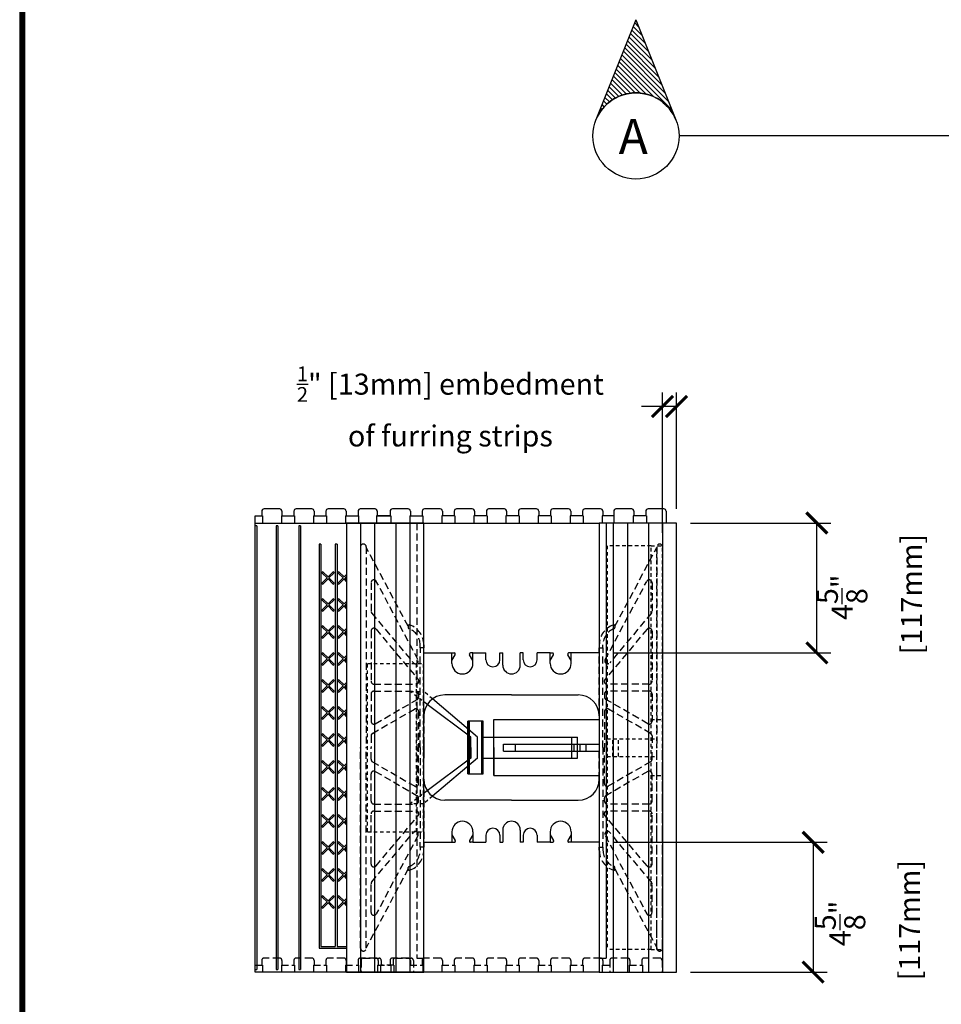
# Model space of a CAD drawing. Units: inches. Extents: x 27 to 222, y -1 to 111.
# Drawn here: x 136 to 168, y 46 to 81 of the extents above; entities that cross this region are included whole.
import ezdxf

# ---------------------------------------------------------------- set-up
doc = ezdxf.new("R2010")
doc.units = ezdxf.units.IN
doc.header["$MEASUREMENT"] = 0
doc.linetypes.add('HIDDEN', pattern=[0.375, 0.25, -0.125])
doc.linetypes.add('HIDDEN2', pattern=[0.1875, 0.125, -0.0625])
for name, color, linetype in [('Block', 1, 'Continuous'), ('Dim', 7, 'Continuous'), ('DIMENSION', 7, 'Continuous'), ('Knobs', 1, 'Continuous'), ('Markers', 1, 'Continuous'), ('Web', 6, 'Continuous'), ('Webs', 6, 'Continuous')]:
    doc.layers.add(name, color=color, linetype=linetype)
doc.styles.add('Logix', font='romans.shx')
doc.styles.get("Standard").update_dxf_attribs({"font": 'sanss___.ttf'})
doc.dimstyles.new('FBR', dxfattribs={"dimtxt": 0.75, "dimasz": 0.75, "dimexe": 0.5, "dimexo": 0.5, "dimgap": 0.09, "dimtad": 0, "dimtoh": 1, "dimdec": 4, "dimzin": 0, "dimdsep": 46, "dimlunit": 5, "dimtxsty": 'Logix', "dimblk": 'ARCHTICK', "dimcen": 0.5, "dimadec": 0, "dimazin": 0, "dimtfac": 1, "dimtdec": 4, "dimtofl": 0, "dimtmove": 0, "dimatfit": 3, "dimfxl": 0.18, "dimtolj": 1, "dimtzin": 0, "dimarcsym": 0})

# ---------------------------------------------------------------- blocks, each defined once
blk = doc.blocks.new('_ArchTick')
at = {"color": 0, "linetype": 'ByBlock', "const_width": 0.15}
blk.add_lwpolyline([(-0.5, -0.5), (0.5, 0.5)], dxfattribs=at)
blk = doc.blocks.new('*D67')
at = {"layer": 'DEFPOINTS', "color": 0, "transparency": 16777216}
for p in [(158.905, 63.428), (163.905, 63.428), (156.155, 58.803)]:
    blk.add_point(p, dxfattribs=at)
at = {"layer": 'Dim', "color": 0, "lineweight": -2, "transparency": 16777216}
for p, q in [((159.405, 63.428), (164.405, 63.428)), ((163.905, 58.803), (163.905, 63.428)), ((156.655, 58.803), (164.405, 58.803))]:
    blk.add_line(p, q, dxfattribs=at)
at = {"layer": 'Dim', "color": 0, "lineweight": -2, "transparency": 16777216, "xscale": 0.75, "yscale": 0.75, "zscale": 0.75}
for p, rotation in [((163.905, 63.428), 90), ((163.905, 58.803), 270)]:
    blk.add_blockref('_ArchTick', p, dxfattribs=dict(at, rotation=rotation))
at = {"layer": 'Dim', "color": 0, "transparency": 16777216, "insert": (165.778, 60.782), "char_height": 0.75, "attachment_point": 5, "rotation": 90, "style": 'Logix'}
blk.add_mtext('\\A1;4{\\H1.000000x;\\S5/8;}"\\P [117mm]', dxfattribs=at)
blk = doc.blocks.new('*D68')
at = {"layer": 'DEFPOINTS', "color": 0, "transparency": 16777216}
for p in [(156.155, 52.053), (158.905, 47.428), (163.77, 47.428)]:
    blk.add_point(p, dxfattribs=at)
at = {"layer": 'Dim', "color": 0, "lineweight": -2, "transparency": 16777216}
for p, q in [((156.655, 52.053), (164.27, 52.053)), ((163.77, 52.053), (163.77, 47.428)), ((159.405, 47.428), (164.27, 47.428))]:
    blk.add_line(p, q, dxfattribs=at)
at = {"layer": 'Dim', "color": 0, "lineweight": -2, "transparency": 16777216, "xscale": 0.75, "yscale": 0.75, "zscale": 0.75}
for p, rotation in [((163.77, 52.053), 90), ((163.77, 47.428), 270)]:
    blk.add_blockref('_ArchTick', p, dxfattribs=dict(at, rotation=rotation))
at = {"layer": 'Dim', "color": 0, "transparency": 16777216, "insert": (165.704, 49.164), "char_height": 0.75, "attachment_point": 5, "rotation": 90, "style": 'Logix'}
blk.add_mtext('\\A1;4{\\H1.000000x;\\S5/8;}"\\P [117mm]', dxfattribs=at)
blk = doc.blocks.new('*D69')
at = {"layer": 'DEFPOINTS', "color": 0, "transparency": 16777216}
for p in [(158.405, 67.58), (158.905, 63.428), (158.405, 62.584)]:
    blk.add_point(p, dxfattribs=at)
at = {"layer": 'Dim', "color": 0, "lineweight": -2, "transparency": 16777216}
for p, q in [((158.405, 63.084), (158.405, 68.08)), ((158.905, 63.928), (158.905, 68.08)), ((158.405, 67.58), (157.655, 67.58)), ((158.905, 67.58), (158.405, 67.58))]:
    blk.add_line(p, q, dxfattribs=at)
at = {"layer": 'Dim', "color": 0, "lineweight": -2, "transparency": 16777216, "xscale": 0.75, "yscale": 0.75, "zscale": 0.75, "rotation": 180}
blk.add_blockref('_ArchTick', (158.405, 67.58), dxfattribs=at)
at = {"layer": 'Dim', "color": 0, "lineweight": -2, "transparency": 16777216, "xscale": 0.75, "yscale": 0.75, "zscale": 0.75}
blk.add_blockref('_ArchTick', (158.905, 67.58), dxfattribs=at)
at = {"layer": 'Dim', "color": 0, "transparency": 16777216, "insert": (150.852, 67.58), "char_height": 0.75, "attachment_point": 5, "style": 'Logix'}
blk.add_mtext('\\A1;{\\H0.7x;\\S1/2;}" [13mm] embedment\\Pof furring strips', dxfattribs=at)

msp = doc.modelspace()

# ---------------------------------------------------------------- hatches: boundary and pattern name
at = {"layer": 'DIMENSION'}
h = msp.add_hatch(dxfattribs=at)
h.set_pattern_fill('ANSI31', color=256, style=0)
h.set_pattern_definition([(135, (264.58932, -12.67468), (0.08838835, 0.08838835), [])])
edge = h.paths.add_edge_path()
edge.add_line((157.45965, 81.35292), (158.88442, 77.78613))
edge.add_arc((157.45965, 77.217), 1.53423, 21.774379, 158.225621)
edge.add_line((156.03489, 77.78613), (157.45965, 81.35292))

# ---------------------------------------------------------------- linework, layer by layer
at = {"layer": 'Block'}
for p, q in [((144.13408, 63.84811), (144.13408, 63.67811)), ((144.77408, 63.92811), (144.21408, 63.92811)), ((144.85408, 63.84811), (144.85408, 63.67811)), ((145.27693, 63.84811), (145.27693, 63.67811)), ((145.91693, 63.92811), (145.35693, 63.92811)), ((145.99693, 63.84811), (145.99693, 63.67811)), ((146.41979, 63.84811), (146.41979, 63.67811)), ((147.05979, 63.92811), (146.49979, 63.92811)), ((147.13979, 63.84811), (147.13979, 63.67811)), ((147.56265, 63.84811), (147.56265, 63.67811)), ((148.16748, 63.92811), (147.64265, 63.92811)), ((148.70551, 63.84811), (148.70551, 63.67811)), ((149.34551, 63.92811), (148.78551, 63.92811)), ((149.42551, 63.84811), (149.42551, 63.67811)), ((149.84836, 63.84811), (149.84836, 63.67811)), ((150.48836, 63.92811), (149.92836, 63.92811)), ((150.56836, 63.84811), (150.56836, 63.67811)), ((151.63127, 63.92811), (151.07127, 63.92811)), ((152.77412, 63.92811), (152.21412, 63.92811)), ((153.91698, 63.92811), (153.35698, 63.92811)), ((155.05984, 63.92811), (154.49984, 63.92811)), ((156.2027, 63.92811), (155.6427, 63.92811)), ((157.30984, 63.92811), (156.74984, 63.92811)), ((158.45269, 63.92811), (157.89169, 63.92811)), ((143.90484, 63.67811), (144.15648, 63.67811)), ((143.90484, 47.42811), (143.90484, 63.67811)), ((144.15648, 63.67811), (144.15648, 63.42811)), ((144.83168, 63.67811), (145.29933, 63.67811)), ((144.83168, 63.67811), (144.83168, 63.42811)), ((145.29933, 63.67811), (145.29933, 63.42811)), ((145.97454, 63.67811), (146.44219, 63.67811)), ((145.97454, 63.67811), (145.97454, 63.42811)), ((146.44219, 63.67811), (146.44219, 63.42811)), ((147.11739, 63.67811), (147.58505, 63.67811)), ((147.11739, 63.67811), (147.11739, 63.42811)), ((147.58505, 63.67811), (147.58505, 63.42811)), ((148.69274, 63.67811), (148.22508, 63.67811)), ((148.26025, 63.67811), (148.7279, 63.67811)), ((148.7279, 63.67811), (148.7279, 63.42811)), ((149.40311, 63.67811), (149.87076, 63.67811)), ((149.40311, 63.67811), (149.40311, 63.42811)), ((149.87076, 63.67811), (149.87076, 63.42811)), ((150.54596, 63.67811), (150.54596, 63.42811)), ((151.01459, 63.67811), (150.54601, 63.67811)), ((152.15744, 63.67811), (151.68887, 63.67811)), ((153.3003, 63.67811), (152.83173, 63.67811)), ((154.44316, 63.67811), (153.97458, 63.67811)), ((153.97458, 63.67811), (153.97458, 63.42811)), ((155.58602, 63.67811), (155.11744, 63.67811)), ((156.66984, 63.67811), (156.2603, 63.67811)), ((157.83509, 63.67811), (157.36744, 63.67811)), ((143.95729, 63.32811), (143.90484, 63.32811)), ((144.64129, 63.32811), (144.64129, 47.52811)), ((144.71057, 63.32811), (144.64129, 63.32811)), ((144.71057, 63.32811), (144.71057, 47.52811)), ((145.44941, 63.32811), (145.44941, 47.52811)), ((145.51869, 63.32811), (145.44941, 63.32811)), ((145.51869, 63.32811), (145.51869, 47.52811)), ((156.40484, 63.42811), (156.40484, 47.92811)), ((156.65484, 63.42811), (156.65484, 47.42811)), ((157.15484, 63.42811), (157.15484, 47.42811)), ((157.90484, 63.42811), (157.90484, 47.42811)), ((158.40484, 63.42811), (158.40484, 47.42811)), ((146.17372, 62.67811), (146.17372, 48.27811)), ((146.243, 62.67811), (146.17372, 62.67811)), ((146.243, 62.67811), (146.243, 48.34741)), ((146.74515, 62.67811), (146.74515, 48.34741)), ((146.81443, 62.67811), (146.74515, 62.67811)), ((146.81443, 62.67811), (146.81443, 48.34741)), ((146.17372, 48.27811), (146.243, 48.27811)), ((146.243, 48.34741), (146.74515, 48.34741)), ((146.243, 48.27811), (147.15484, 48.27811)), ((146.81443, 48.34741), (147.15484, 48.34741)), ((156.15484, 47.92811), (156.40484, 47.92811)), ((143.90484, 47.52811), (143.95729, 47.52811)), ((143.90484, 47.52811), (143.95729, 47.52811)), ((150.77979, 47.42811), (143.90484, 47.42811)), ((144.64129, 47.52811), (144.71057, 47.52811)), ((145.44941, 47.52811), (145.51869, 47.52811)), ((145.44941, 47.52811), (145.51869, 47.52811)), ((148.83509, 47.42811), (148.36744, 47.42811)), ((156.15484, 47.42811), (158.90484, 47.42811))]:
    msp.add_line(p, q, dxfattribs=at)
at = {"layer": 'Block', "lineweight": 30}
for p, q in [((143.90484, 63.42811), (156.15484, 63.42811)), ((143.95729, 63.32811), (143.95729, 47.52811)), ((156.15484, 63.42811), (156.15484, 47.42811)), ((158.90484, 63.42811), (156.15484, 63.42811)), ((158.90484, 47.42811), (158.90484, 63.42811)), ((156.15484, 47.42811), (143.90484, 47.42811)), ((156.15484, 47.42811), (158.90484, 47.42811))]:
    msp.add_line(p, q, dxfattribs=at)
at = {"layer": 'Block', "linetype": 'HIDDEN'}
for p, q in [((144.13408, 47.84811), (144.13408, 47.67811)), ((144.77408, 47.92811), (144.21408, 47.92811)), ((144.85408, 47.84811), (144.85408, 47.67811)), ((145.27693, 47.84811), (145.27693, 47.67811)), ((145.91693, 47.92811), (145.35693, 47.92811)), ((145.99693, 47.84811), (145.99693, 47.67811)), ((146.41979, 47.84811), (146.41979, 47.67811)), ((147.05979, 47.92811), (146.49979, 47.92811)), ((147.13979, 47.84811), (147.13979, 47.67811)), ((147.56265, 47.84811), (147.56265, 47.67811)), ((148.20265, 47.92811), (147.64265, 47.92811)), ((147.66984, 47.84811), (147.66984, 47.42811)), ((147.74984, 47.92811), (148.30984, 47.92811)), ((148.28265, 47.84811), (148.28265, 47.67811)), ((148.38984, 47.84811), (148.38984, 47.67811)), ((148.70551, 47.84811), (148.70551, 47.67811)), ((149.34551, 47.92811), (148.78551, 47.92811)), ((148.81269, 47.84811), (148.81269, 47.67811)), ((148.89269, 47.92811), (149.45269, 47.92811)), ((149.42551, 47.84811), (149.42551, 47.67811)), ((149.53269, 47.84811), (149.53269, 47.42811)), ((149.84836, 47.84811), (149.84836, 47.67811)), ((150.48836, 47.92811), (149.92836, 47.92811)), ((150.56836, 47.84811), (150.56836, 47.67811)), ((150.99127, 47.84811), (150.99127, 47.67811)), ((151.63127, 47.92811), (151.07127, 47.92811)), ((151.71127, 47.84811), (151.71127, 47.67811)), ((152.13412, 47.84811), (152.13412, 47.67811)), ((152.77412, 47.92811), (152.21412, 47.92811)), ((152.85412, 47.84811), (152.85412, 47.67811)), ((153.27698, 47.84811), (153.27698, 47.67811)), ((153.91698, 47.92811), (153.35698, 47.92811)), ((153.99698, 47.84811), (153.99698, 47.67811)), ((154.41984, 47.84811), (154.41984, 47.67811)), ((155.05984, 47.92811), (154.49984, 47.92811)), ((155.13984, 47.84811), (155.13984, 47.67811)), ((155.5627, 47.84811), (155.5627, 47.67811)), ((156.2027, 47.92811), (155.6427, 47.92811)), ((156.2827, 47.84811), (156.2827, 47.67811)), ((156.52698, 47.84811), (156.52698, 47.42811)), ((157.16698, 47.92811), (156.60698, 47.92811)), ((157.24698, 47.84811), (157.24698, 47.67811)), ((157.66984, 47.84811), (157.66984, 47.67811)), ((158.30984, 47.92811), (157.74984, 47.92811)), ((158.38984, 47.84811), (158.38984, 47.42811)), ((143.90484, 47.67811), (144.15648, 47.67811)), ((144.15648, 47.67811), (144.15648, 47.42811)), ((144.83168, 47.67811), (145.29933, 47.67811)), ((144.83168, 47.67811), (144.83168, 47.42811)), ((145.29933, 47.67811), (145.29933, 47.42811)), ((145.97454, 47.67811), (146.44219, 47.67811)), ((145.97454, 47.67811), (145.97454, 47.42811)), ((146.44219, 47.67811), (146.44219, 47.42811)), ((147.11739, 47.67811), (147.58505, 47.67811)), ((147.11739, 47.67811), (147.11739, 47.42811)), ((147.58505, 47.67811), (147.58505, 47.42811)), ((148.26025, 47.67811), (148.7279, 47.67811)), ((148.26025, 47.67811), (148.26025, 47.42811)), ((148.83509, 47.67811), (148.36744, 47.67811)), ((148.36744, 47.67811), (148.36744, 47.42811)), ((148.7279, 47.67811), (148.7279, 47.42811)), ((148.83509, 47.67811), (148.83509, 47.42811)), ((149.40311, 47.67811), (149.87076, 47.67811)), ((149.40311, 47.67811), (149.40311, 47.42811)), ((149.87076, 47.67811), (149.87076, 47.42811)), ((150.54596, 47.67811), (151.01367, 47.67811)), ((150.54596, 47.67811), (150.54596, 47.42811)), ((151.01367, 47.67811), (151.01367, 47.42811)), ((151.68887, 47.67811), (151.68887, 47.42811)), ((151.68887, 47.67811), (152.15657, 47.67811)), ((152.15652, 47.67811), (152.15652, 47.42811)), ((152.83173, 47.67811), (152.83173, 47.42811)), ((152.83173, 47.67811), (153.29943, 47.67811)), ((153.29938, 47.67811), (153.29938, 47.42811)), ((153.97458, 47.67811), (153.97458, 47.42811)), ((153.97458, 47.67811), (154.44228, 47.67811)), ((154.44224, 47.67811), (154.44224, 47.42811)), ((155.11744, 47.67811), (155.11744, 47.42811)), ((155.11744, 47.67811), (155.58514, 47.67811)), ((155.58509, 47.67811), (155.58509, 47.42811)), ((156.2603, 47.67811), (156.52698, 47.67811)), ((156.2603, 47.67811), (156.2603, 47.42811)), ((157.22458, 47.67811), (157.69223, 47.67811)), ((157.22458, 47.67811), (157.22458, 47.42811)), ((157.69223, 47.67811), (157.69223, 47.42811))]:
    msp.add_line(p, q, dxfattribs=at)
at = {"layer": 'Block'}
for centre, start, end in [((144.21408, 63.84811), 90, 180), ((144.77408, 63.84811), 360, 90), ((145.35693, 63.84811), 90, 180), ((145.91693, 63.84811), 360, 90), ((146.49979, 63.84811), 90, 180), ((147.05979, 63.84811), 360, 90), ((147.64265, 63.84811), 90, 180), ((148.78551, 63.84811), 90, 180), ((149.34551, 63.84811), 360, 90), ((149.92836, 63.84811), 90, 180), ((150.48836, 63.84811), 360, 90)]:
    msp.add_arc(centre, 0.08, start, end, dxfattribs=at)
at = {"layer": 'Block', "linetype": 'HIDDEN'}
for centre, start, end in [((144.21408, 47.84811), 90, 180), ((144.77408, 47.84811), 360, 90), ((145.35693, 47.84811), 90, 180), ((145.91693, 47.84811), 360, 90), ((146.49979, 47.84811), 90, 180), ((147.05979, 47.84811), 360, 90), ((147.64265, 47.84811), 90, 180), ((147.74984, 47.84811), 90, 180), ((148.20265, 47.84811), 360, 90), ((148.30984, 47.84811), 360, 90), ((148.78551, 47.84811), 90, 180), ((148.89269, 47.84811), 90, 180), ((149.34551, 47.84811), 360, 90), ((149.45269, 47.84811), 360, 90), ((149.92836, 47.84811), 90, 180), ((150.48836, 47.84811), 360, 90), ((151.07127, 47.84811), 90, 180), ((151.63127, 47.84811), 360, 90), ((152.21412, 47.84811), 90, 180), ((152.77412, 47.84811), 360, 90), ((153.35698, 47.84811), 90, 180), ((153.91698, 47.84811), 360, 90), ((154.49984, 47.84811), 90, 180), ((155.05984, 47.84811), 360, 90), ((155.6427, 47.84811), 90, 180), ((156.2027, 47.84811), 360, 90), ((156.60698, 47.84811), 90, 180), ((157.16698, 47.84811), 360, 90), ((157.74984, 47.84811), 90, 180), ((158.30984, 47.84811), 360, 90)]:
    msp.add_arc(centre, 0.08, start, end, dxfattribs=at)
at = {"layer": 'Dim'}
msp.add_line((135.51282, 110.89624), (135.51282, -0.67027), dxfattribs=at)
at = {"layer": 'Dim', "color": 6, "linetype": 'HIDDEN2'}
for p, q in [((156.43583, 62.61561), (156.43583, 48.24061)), ((157.99958, 62.61561), (156.43583, 62.61561)), ((157.99958, 48.24061), (156.43583, 48.24061))]:
    msp.add_line(p, q, dxfattribs=at)
at = {"layer": 'Dim', "const_width": 0.2}
msp.add_lwpolyline([(221.66876, 110.79624), (135.61282, 110.79624), (135.61282, -0.57027), (221.66876, -0.57027)], close=True, dxfattribs=at)
at = {"layer": 'DIMENSION'}
for p, q in [((157.45965, 81.35292), (156.03489, 77.78613)), ((157.45965, 81.35292), (158.88442, 77.78613)), ((194.0912, 77.217), (158.99388, 77.217))]:
    msp.add_line(p, q, dxfattribs=at)
msp.add_circle((157.45965, 77.217), 1.53423, dxfattribs=at)
msp.add_arc((157.45965, 77.217), 1.53423, 21.774379, 158.225621, dxfattribs=at)
at = {"layer": 'Knobs'}
for p, q in [((148.24748, 63.84811), (148.24748, 63.67811)), ((150.99127, 63.84811), (150.99127, 63.67811)), ((151.71127, 63.84811), (151.71127, 63.67811)), ((152.13412, 63.84811), (152.13412, 63.67811)), ((152.85412, 63.84811), (152.85412, 63.67811)), ((153.27698, 63.84811), (153.27698, 63.67811)), ((153.99698, 63.84811), (153.99698, 63.67811)), ((154.41984, 63.84811), (154.41984, 63.67811)), ((155.13984, 63.84811), (155.13984, 63.67811)), ((155.5627, 63.84811), (155.5627, 63.67811)), ((156.2827, 63.84811), (156.2827, 63.67811)), ((156.66984, 63.84811), (156.66984, 63.42811)), ((157.38984, 63.84811), (157.38984, 63.67811)), ((157.81169, 63.84811), (157.81169, 63.67811)), ((158.53269, 63.84811), (158.53269, 63.42811)), ((148.22508, 63.67811), (148.22508, 63.42811)), ((151.01459, 63.67811), (151.01459, 63.42811)), ((151.68887, 63.67811), (151.68887, 63.42811)), ((152.15744, 63.67811), (152.15744, 63.42811)), ((152.83173, 63.67811), (152.83173, 63.42811)), ((153.3003, 63.67811), (153.3003, 63.42811)), ((154.44316, 63.67811), (154.44316, 63.42811)), ((155.11744, 63.67811), (155.11744, 63.42811)), ((155.58602, 63.67811), (155.58602, 63.42811)), ((156.2603, 63.67811), (156.2603, 63.42811)), ((157.36744, 63.67811), (157.36744, 63.42811)), ((157.83509, 63.67811), (157.83509, 63.42811)), ((147.15484, 63.42811), (147.15484, 47.42811)), ((149.90484, 63.42811), (147.15484, 63.42811)), ((148.15484, 63.42811), (148.15484, 47.42811)), ((148.90484, 63.42811), (148.90484, 47.42811)), ((149.40484, 63.42811), (149.40484, 47.42811)), ((147.15484, 47.42811), (149.90484, 47.42811))]:
    msp.add_line(p, q, dxfattribs=at)
at = {"layer": 'Knobs', "lineweight": 30}
for p, q in [((147.65484, 63.42811), (147.65484, 47.42811)), ((149.90484, 47.42811), (149.90484, 63.42811))]:
    msp.add_line(p, q, dxfattribs=at)
at = {"layer": 'Knobs', "linetype": 'HIDDEN'}
for p, q in [((149.65484, 63.42811), (149.65484, 47.92811)), ((149.65484, 47.92811), (149.90484, 47.92811))]:
    msp.add_line(p, q, dxfattribs=at)
at = {"layer": 'Knobs'}
for centre, start, end in [((148.16748, 63.84811), 360, 90), ((151.07127, 63.84811), 90, 180), ((151.63127, 63.84811), 360, 90), ((152.21412, 63.84811), 90, 180), ((152.77412, 63.84811), 360, 90), ((153.35698, 63.84811), 90, 180), ((153.91698, 63.84811), 360, 90), ((154.49984, 63.84811), 90, 180), ((155.05984, 63.84811), 360, 90), ((155.6427, 63.84811), 90, 180), ((156.2027, 63.84811), 360, 90), ((156.74984, 63.84811), 90, 180), ((157.30984, 63.84811), 360, 90), ((157.89169, 63.84811), 90, 180), ((158.45269, 63.84811), 360, 90)]:
    msp.add_arc(centre, 0.08, start, end, dxfattribs=at)
at = {"layer": 'Markers'}
for p, q in [((146.46007, 61.47166), (146.2847, 61.64702)), ((146.2847, 61.29629), (146.46007, 61.47166)), ((146.49408, 61.50566), (146.31871, 61.68103)), ((146.31871, 61.26228), (146.49408, 61.43765)), ((146.49408, 61.50566), (146.66945, 61.68103)), ((146.66945, 61.26228), (146.49408, 61.43765)), ((146.52808, 61.47166), (146.70345, 61.64702)), ((146.70345, 61.29629), (146.52808, 61.47166)), ((147.0315, 61.47166), (146.85613, 61.64702)), ((146.85613, 61.29629), (147.0315, 61.47166)), ((147.06551, 61.50566), (146.89014, 61.68103)), ((146.89014, 61.26228), (147.06551, 61.43765)), ((147.06551, 61.50566), (147.15484, 61.59499)), ((147.15484, 61.34832), (147.06551, 61.43765)), ((147.09951, 61.47166), (147.15484, 61.52698)), ((147.15484, 61.41633), (147.09951, 61.47166)), ((146.46007, 60.5098), (146.2847, 60.68517)), ((146.49408, 60.54381), (146.31871, 60.71917)), ((146.49408, 60.54381), (146.66945, 60.71917)), ((146.52808, 60.5098), (146.70345, 60.68517)), ((147.0315, 60.5098), (146.85613, 60.68517)), ((147.06551, 60.54381), (146.89014, 60.71917)), ((146.2847, 60.33443), (146.46007, 60.5098)), ((146.31871, 60.30042), (146.49408, 60.47579)), ((146.66945, 60.30042), (146.49408, 60.47579)), ((146.70345, 60.33443), (146.52808, 60.5098)), ((146.85613, 60.33443), (147.0315, 60.5098)), ((146.89014, 60.30042), (147.06551, 60.47579)), ((147.06551, 60.54381), (147.15484, 60.63314)), ((147.15484, 60.38646), (147.06551, 60.47579)), ((147.09951, 60.5098), (147.15484, 60.56512)), ((147.15484, 60.45448), (147.09951, 60.5098)), ((146.46007, 59.54794), (146.2847, 59.72331)), ((146.49408, 59.58195), (146.31871, 59.75732)), ((146.49408, 59.58195), (146.66945, 59.75732)), ((146.52808, 59.54794), (146.70345, 59.72331)), ((147.0315, 59.54794), (146.85613, 59.72331)), ((147.06551, 59.58195), (146.89014, 59.75732)), ((147.06551, 59.58195), (147.15484, 59.67128)), ((146.2847, 59.37257), (146.46007, 59.54794)), ((146.31871, 59.33857), (146.49408, 59.51394)), ((146.66945, 59.33857), (146.49408, 59.51394)), ((146.70345, 59.37257), (146.52808, 59.54794)), ((146.85613, 59.37257), (147.0315, 59.54794)), ((146.89014, 59.33857), (147.06551, 59.51394)), ((147.15484, 59.4246), (147.06551, 59.51394)), ((147.09951, 59.54794), (147.15484, 59.60327)), ((147.15484, 59.49262), (147.09951, 59.54794)), ((146.46007, 58.58609), (146.2847, 58.76145)), ((146.2847, 58.41072), (146.46007, 58.58609)), ((146.49408, 58.62009), (146.31871, 58.79546)), ((146.49408, 58.62009), (146.66945, 58.79546)), ((146.52808, 58.58609), (146.70345, 58.76145)), ((146.70345, 58.41072), (146.52808, 58.58609)), ((147.0315, 58.58609), (146.85613, 58.76145)), ((146.85613, 58.41072), (147.0315, 58.58609)), ((147.06551, 58.62009), (146.89014, 58.79546)), ((147.06551, 58.62009), (147.15484, 58.70942)), ((147.09951, 58.58609), (147.15484, 58.64141)), ((147.15484, 58.53076), (147.09951, 58.58609)), ((146.31871, 58.37671), (146.49408, 58.55208)), ((146.66945, 58.37671), (146.49408, 58.55208)), ((146.89014, 58.37671), (147.06551, 58.55208)), ((147.15484, 58.46275), (147.06551, 58.55208)), ((146.46007, 57.62423), (146.2847, 57.7996)), ((146.2847, 57.44886), (146.46007, 57.62423)), ((146.49408, 57.65824), (146.31871, 57.8336)), ((146.31871, 57.41485), (146.49408, 57.59022)), ((146.49408, 57.65824), (146.66945, 57.8336)), ((146.66945, 57.41485), (146.49408, 57.59022)), ((146.52808, 57.62423), (146.70345, 57.7996)), ((146.70345, 57.44886), (146.52808, 57.62423)), ((147.0315, 57.62423), (146.85613, 57.7996)), ((146.85613, 57.44886), (147.0315, 57.62423)), ((147.06551, 57.65824), (146.89014, 57.8336)), ((146.89014, 57.41485), (147.06551, 57.59022)), ((147.06551, 57.65824), (147.15484, 57.74757)), ((147.15484, 57.50089), (147.06551, 57.59022)), ((147.09951, 57.62423), (147.15484, 57.67955)), ((147.15484, 57.5689), (147.09951, 57.62423)), ((146.46007, 56.66237), (146.2847, 56.83774)), ((146.49408, 56.69638), (146.31871, 56.87175)), ((146.49408, 56.69638), (146.66945, 56.87175)), ((146.52808, 56.66237), (146.70345, 56.83774)), ((147.0315, 56.66237), (146.85613, 56.83774)), ((147.06551, 56.69638), (146.89014, 56.87175)), ((146.2847, 56.487), (146.46007, 56.66237)), ((146.31871, 56.453), (146.49408, 56.62836)), ((146.66945, 56.453), (146.49408, 56.62836)), ((146.70345, 56.487), (146.52808, 56.66237)), ((146.85613, 56.487), (147.0315, 56.66237)), ((146.89014, 56.453), (147.06551, 56.62836)), ((147.06551, 56.69638), (147.15484, 56.78571)), ((147.15484, 56.53903), (147.06551, 56.62836)), ((147.09951, 56.66237), (147.15484, 56.7177)), ((147.15484, 56.60705), (147.09951, 56.66237)), ((146.46007, 55.70051), (146.2847, 55.87588)), ((146.49408, 55.73452), (146.31871, 55.90989)), ((146.49408, 55.73452), (146.66945, 55.90989)), ((146.52808, 55.70051), (146.70345, 55.87588)), ((147.0315, 55.70051), (146.85613, 55.87588)), ((147.06551, 55.73452), (146.89014, 55.90989)), ((147.06551, 55.73452), (147.15484, 55.82385)), ((146.2847, 55.52515), (146.46007, 55.70051)), ((146.31871, 55.49114), (146.49408, 55.66651)), ((146.66945, 55.49114), (146.49408, 55.66651)), ((146.70345, 55.52515), (146.52808, 55.70051)), ((146.85613, 55.52515), (147.0315, 55.70051)), ((146.89014, 55.49114), (147.06551, 55.66651)), ((147.15484, 55.57718), (147.06551, 55.66651)), ((147.09951, 55.70051), (147.15484, 55.75584)), ((147.15484, 55.64519), (147.09951, 55.70051)), ((146.46007, 54.73866), (146.2847, 54.91403)), ((146.2847, 54.56329), (146.46007, 54.73866)), ((146.49408, 54.77266), (146.31871, 54.94803)), ((146.49408, 54.77266), (146.66945, 54.94803)), ((146.52808, 54.73866), (146.70345, 54.91403)), ((146.70345, 54.56329), (146.52808, 54.73866)), ((147.0315, 54.73866), (146.85613, 54.91403)), ((146.85613, 54.56329), (147.0315, 54.73866)), ((147.06551, 54.77266), (146.89014, 54.94803)), ((147.06551, 54.77266), (147.15484, 54.862)), ((147.09951, 54.73866), (147.15484, 54.79398)), ((147.15484, 54.68333), (147.09951, 54.73866)), ((146.31871, 54.52928), (146.49408, 54.70465)), ((146.66945, 54.52928), (146.49408, 54.70465)), ((146.89014, 54.52928), (147.06551, 54.70465)), ((147.15484, 54.61532), (147.06551, 54.70465)), ((146.46007, 53.7768), (146.2847, 53.95217)), ((146.2847, 53.60143), (146.46007, 53.7768)), ((146.49408, 53.81081), (146.31871, 53.98618)), ((146.31871, 53.56743), (146.49408, 53.74279)), ((146.49408, 53.81081), (146.66945, 53.98618)), ((146.66945, 53.56743), (146.49408, 53.74279)), ((146.52808, 53.7768), (146.70345, 53.95217)), ((146.70345, 53.60143), (146.52808, 53.7768)), ((147.0315, 53.7768), (146.85613, 53.95217)), ((146.85613, 53.60143), (147.0315, 53.7768)), ((147.06551, 53.81081), (146.89014, 53.98618)), ((146.89014, 53.56743), (147.06551, 53.74279)), ((147.06551, 53.81081), (147.15484, 53.90014)), ((147.15484, 53.65346), (147.06551, 53.74279)), ((147.09951, 53.7768), (147.15484, 53.83212)), ((147.15484, 53.72148), (147.09951, 53.7768)), ((146.46007, 52.81494), (146.2847, 52.99031)), ((146.49408, 52.84895), (146.31871, 53.02432)), ((146.49408, 52.84895), (146.66945, 53.02432)), ((146.52808, 52.81494), (146.70345, 52.99031)), ((147.0315, 52.81494), (146.85613, 52.99031)), ((147.06551, 52.84895), (146.89014, 53.02432)), ((146.2847, 52.63958), (146.46007, 52.81494)), ((146.31871, 52.60557), (146.49408, 52.78094)), ((146.66945, 52.60557), (146.49408, 52.78094)), ((146.70345, 52.63958), (146.52808, 52.81494)), ((146.85613, 52.63958), (147.0315, 52.81494)), ((146.89014, 52.60557), (147.06551, 52.78094)), ((147.06551, 52.84895), (147.15484, 52.93828)), ((147.15484, 52.69161), (147.06551, 52.78094)), ((147.09951, 52.81494), (147.15484, 52.87027)), ((147.15484, 52.75962), (147.09951, 52.81494)), ((146.46007, 51.85309), (146.2847, 52.02845)), ((146.49408, 51.88709), (146.31871, 52.06246)), ((146.49408, 51.88709), (146.66945, 52.06246)), ((146.52808, 51.85309), (146.70345, 52.02845)), ((147.0315, 51.85309), (146.85613, 52.02845)), ((147.06551, 51.88709), (146.89014, 52.06246)), ((147.06551, 51.88709), (147.15484, 51.97642)), ((146.2847, 51.67772), (146.46007, 51.85309)), ((146.31871, 51.64371), (146.49408, 51.81908)), ((146.66945, 51.64371), (146.49408, 51.81908)), ((146.70345, 51.67772), (146.52808, 51.85309)), ((146.85613, 51.67772), (147.0315, 51.85309)), ((146.89014, 51.64371), (147.06551, 51.81908)), ((147.15484, 51.72975), (147.06551, 51.81908)), ((147.09951, 51.85309), (147.15484, 51.90841)), ((147.15484, 51.79776), (147.09951, 51.85309)), ((146.46007, 50.89123), (146.2847, 51.0666)), ((146.2847, 50.71586), (146.46007, 50.89123)), ((146.49408, 50.92524), (146.31871, 51.1006)), ((146.49408, 50.92524), (146.66945, 51.1006)), ((146.52808, 50.89123), (146.70345, 51.0666)), ((146.70345, 50.71586), (146.52808, 50.89123)), ((147.0315, 50.89123), (146.85613, 51.0666)), ((146.85613, 50.71586), (147.0315, 50.89123)), ((147.06551, 50.92524), (146.89014, 51.1006)), ((147.06551, 50.92524), (147.15484, 51.01457)), ((147.09951, 50.89123), (147.15484, 50.94655)), ((147.15484, 50.83591), (147.09951, 50.89123)), ((146.31871, 50.68185), (146.49408, 50.85722)), ((146.66945, 50.68185), (146.49408, 50.85722)), ((146.89014, 50.68185), (147.06551, 50.85722)), ((147.15484, 50.76789), (147.06551, 50.85722)), ((146.46007, 49.92937), (146.2847, 50.10474)), ((146.2847, 49.754), (146.46007, 49.92937)), ((146.49408, 49.96338), (146.31871, 50.13875)), ((146.31871, 49.72), (146.49408, 49.89537)), ((146.49408, 49.96338), (146.66945, 50.13875)), ((146.66945, 49.72), (146.49408, 49.89537)), ((146.52808, 49.92937), (146.70345, 50.10474)), ((146.70345, 49.754), (146.52808, 49.92937)), ((147.0315, 49.92937), (146.85613, 50.10474)), ((146.85613, 49.754), (147.0315, 49.92937)), ((147.06551, 49.96338), (146.89014, 50.13875)), ((146.89014, 49.72), (147.06551, 49.89537)), ((147.06551, 49.96338), (147.15484, 50.05271)), ((147.15484, 49.80603), (147.06551, 49.89537)), ((147.09951, 49.92937), (147.15484, 49.9847)), ((147.15484, 49.87405), (147.09951, 49.92937))]:
    msp.add_line(p, q, dxfattribs=at)
for centre, start, end in [((146.30171, 61.66403), 45, 225), ((146.68645, 61.66403), 315, 135), ((146.87313, 61.66403), 45, 225), ((146.30171, 61.27928), 135, 315), ((146.68645, 61.27928), 225, 45), ((146.87313, 61.27928), 135, 315), ((146.30171, 60.70217), 45, 225), ((146.68645, 60.70217), 315, 135), ((146.87313, 60.70217), 45, 225), ((146.30171, 60.31743), 135, 315), ((146.68645, 60.31743), 225, 45), ((146.87313, 60.31743), 135, 315), ((146.30171, 59.74031), 45, 225), ((146.68645, 59.74031), 315, 135), ((146.87313, 59.74031), 45, 225), ((146.30171, 59.35557), 135, 315), ((146.68645, 59.35557), 225, 45), ((146.87313, 59.35557), 135, 315), ((146.30171, 58.77846), 45, 225), ((146.68645, 58.77846), 315, 135), ((146.87313, 58.77846), 45, 225), ((146.30171, 58.39371), 135, 315), ((146.68645, 58.39371), 225, 45), ((146.87313, 58.39371), 135, 315), ((146.30171, 57.8166), 45, 225), ((146.68645, 57.8166), 315, 135), ((146.87313, 57.8166), 45, 225), ((146.30171, 57.43186), 135, 315), ((146.68645, 57.43186), 225, 45), ((146.87313, 57.43186), 135, 315), ((146.30171, 56.85474), 45, 225), ((146.68645, 56.85474), 315, 135), ((146.87313, 56.85474), 45, 225), ((146.30171, 56.47), 135, 315), ((146.68645, 56.47), 225, 45), ((146.87313, 56.47), 135, 315), ((146.30171, 55.89289), 45, 225), ((146.68645, 55.89289), 315, 135), ((146.87313, 55.89289), 45, 225), ((146.30171, 55.50814), 135, 315), ((146.68645, 55.50814), 225, 45), ((146.87313, 55.50814), 135, 315), ((146.30171, 54.93103), 45, 225), ((146.68645, 54.93103), 315, 135), ((146.87313, 54.93103), 45, 225), ((146.30171, 54.54629), 135, 315), ((146.68645, 54.54629), 225, 45), ((146.87313, 54.54629), 135, 315), ((146.30171, 53.96917), 45, 225), ((146.68645, 53.96917), 315, 135), ((146.87313, 53.96917), 45, 225), ((146.30171, 53.58443), 135, 315), ((146.68645, 53.58443), 225, 45), ((146.87313, 53.58443), 135, 315), ((146.30171, 53.00732), 45, 225), ((146.68645, 53.00732), 315, 135), ((146.87313, 53.00732), 45, 225), ((146.30171, 52.62257), 135, 315), ((146.68645, 52.62257), 225, 45), ((146.87313, 52.62257), 135, 315), ((146.30171, 52.04546), 45, 225), ((146.68645, 52.04546), 315, 135), ((146.87313, 52.04546), 45, 225), ((146.30171, 51.66071), 135, 315), ((146.68645, 51.66071), 225, 45), ((146.87313, 51.66071), 135, 315), ((146.30171, 51.0836), 45, 225), ((146.68645, 51.0836), 315, 135), ((146.87313, 51.0836), 45, 225), ((146.30171, 50.69886), 135, 315), ((146.68645, 50.69886), 225, 45), ((146.87313, 50.69886), 135, 315), ((146.30171, 50.12174), 45, 225), ((146.68645, 50.12174), 315, 135), ((146.87313, 50.12174), 45, 225), ((146.30171, 49.737), 135, 315), ((146.68645, 49.737), 225, 45), ((146.87313, 49.737), 135, 315)]:
    msp.add_arc(centre, 0.02405, start, end, dxfattribs=at)
at = {"layer": 'Web', "linetype": 'HIDDEN'}
for p, q in [((147.65458, 62.57672), (147.65458, 55.42811)), ((147.85458, 62.57672), (147.85458, 55.42811)), ((149.34733, 59.75065), (147.85458, 62.55811)), ((156.71234, 59.75065), (158.2051, 62.55811)), ((158.2051, 62.57672), (158.2051, 55.42811)), ((158.4051, 62.57672), (158.4051, 55.42811)), ((148.026, 61.30213), (148.026, 60.28049)), ((149.69713, 58.56025), (148.21429, 61.34908)), ((156.36254, 58.56025), (157.84538, 61.34908)), ((158.03368, 61.30213), (158.03368, 60.28049)), ((148.04939, 60.21621), (149.53223, 58.44903)), ((158.01028, 60.21621), (156.52744, 58.44903)), ((148.2026, 59.64469), (149.70635, 57.8526)), ((149.34733, 59.75897), (149.34733, 59.70517)), ((157.85707, 59.64469), (156.35333, 57.8526)), ((156.71234, 59.75897), (156.71234, 59.70517)), ((148.026, 59.58042), (148.026, 57.78832)), ((158.03368, 59.58042), (158.03368, 57.78832)), ((149.77428, 58.97811), (149.77428, 59.08811)), ((149.90484, 58.97811), (149.77428, 58.97811)), ((149.77428, 58.97811), (149.77428, 58.80311)), ((149.90484, 56.55311), (149.90484, 58.97811)), ((156.15484, 59.08811), (156.15484, 58.97811)), ((156.15484, 56.55311), (156.15484, 58.97811)), ((156.15484, 58.97811), (156.28539, 58.97811)), ((156.28539, 58.97811), (156.28539, 59.08811)), ((156.28539, 58.97811), (156.28539, 58.80311)), ((149.77428, 55.42811), (149.77428, 58.80311)), ((156.28539, 55.42811), (156.28539, 58.80311)), ((148.126, 57.68832), (149.62974, 57.68832)), ((157.93368, 57.68832), (156.42993, 57.68832)), ((148.026, 57.33832), (148.026, 56.3656)), ((148.126, 57.43832), (149.621, 57.43832)), ((149.721, 57.33832), (149.721, 57.22873)), ((156.33868, 57.33832), (156.33868, 57.22873)), ((157.93368, 57.43832), (156.43868, 57.43832)), ((158.03368, 57.33832), (158.03368, 56.3656)), ((148.176, 56.27899), (149.671, 57.14213)), ((157.88368, 56.27899), (156.38868, 57.14213)), ((148.076, 55.93258), (149.571, 56.79572)), ((149.721, 56.70912), (149.721, 55.42811)), ((149.90484, 56.55311), (149.90484, 55.42811)), ((149.90484, 56.55311), (149.90484, 55.42811)), ((156.15484, 56.55311), (156.15484, 55.42811)), ((156.33868, 56.70912), (156.33868, 55.42811)), ((157.98368, 55.93258), (156.48868, 56.79572)), ((148.026, 55.84598), (148.026, 55.42811)), ((158.03368, 55.84598), (158.03368, 55.42811)), ((147.65458, 48.27951), (147.65458, 55.42811)), ((147.85458, 48.27951), (147.85458, 55.42811)), ((148.026, 55.01025), (148.026, 55.42811)), ((149.721, 54.14711), (149.721, 55.42811)), ((149.77428, 55.42811), (149.77428, 52.05311)), ((149.90484, 54.30311), (149.90484, 55.42811)), ((149.90484, 54.30311), (149.90484, 55.42811)), ((156.15484, 54.30311), (156.15484, 55.42811)), ((156.28539, 55.42811), (156.28539, 52.05311)), ((156.33868, 54.14711), (156.33868, 55.42811)), ((158.03368, 55.01025), (158.03368, 55.42811)), ((158.2051, 48.27951), (158.2051, 55.42811)), ((158.4051, 48.27951), (158.4051, 55.42811)), ((148.076, 54.92365), (149.571, 54.06051)), ((157.98368, 54.92365), (156.48868, 54.06051)), ((148.026, 53.51791), (148.026, 54.49063)), ((148.176, 54.57724), (149.671, 53.7141)), ((157.88368, 54.57724), (156.38868, 53.7141)), ((158.03368, 53.51791), (158.03368, 54.49063)), ((149.90484, 54.30311), (149.90484, 51.87811)), ((156.15484, 54.30311), (156.15484, 51.87811)), ((148.126, 53.41791), (149.621, 53.41791)), ((149.721, 53.51791), (149.721, 53.6275)), ((156.33868, 53.51791), (156.33868, 53.6275)), ((157.93368, 53.41791), (156.43868, 53.41791)), ((148.026, 51.27581), (148.026, 53.06791)), ((148.126, 53.16791), (149.62974, 53.16791)), ((148.2026, 51.21153), (149.70635, 53.00363)), ((157.85707, 51.21153), (156.35333, 53.00363)), ((157.93368, 53.16791), (156.42993, 53.16791)), ((158.03368, 51.27581), (158.03368, 53.06791)), ((148.04939, 50.64002), (149.53223, 52.4072)), ((149.69713, 52.29597), (148.21429, 49.50715)), ((156.36254, 52.29597), (157.84538, 49.50715)), ((158.01028, 50.64002), (156.52744, 52.4072)), ((149.77428, 51.87811), (149.77428, 52.05311)), ((156.28539, 51.87811), (156.28539, 52.05311)), ((149.90484, 51.87811), (149.77428, 51.87811)), ((149.77428, 51.87811), (149.77428, 51.76811)), ((156.15484, 51.87811), (156.28539, 51.87811)), ((156.15484, 51.76811), (156.15484, 51.87811)), ((156.28539, 51.87811), (156.28539, 51.76811)), ((149.34733, 51.10558), (147.85458, 48.29811)), ((149.34733, 51.09726), (149.34733, 51.15106)), ((156.71234, 51.09726), (156.71234, 51.15106)), ((156.71234, 51.10558), (158.2051, 48.29811)), ((148.026, 49.5541), (148.026, 50.57574)), ((158.03368, 49.5541), (158.03368, 50.57574))]:
    msp.add_line(p, q, dxfattribs=at)
at = {"layer": 'Web'}
for p, q in [((149.90484, 59.08811), (149.90484, 58.97811)), ((149.90484, 58.80311), (150.90484, 58.80311)), ((150.90484, 58.42811), (150.90484, 58.80311)), ((150.90484, 58.80311), (150.99582, 58.80311)), ((150.90484, 58.53311), (151.02181, 58.73616)), ((151.02582, 58.75114), (151.02582, 58.77311)), ((151.53386, 58.75114), (151.53386, 58.77311)), ((151.65484, 58.53311), (151.53786, 58.73616)), ((151.65484, 58.80311), (151.56386, 58.80311)), ((151.65484, 58.80311), (152.11734, 58.80311)), ((151.65484, 58.42811), (151.65484, 58.80311)), ((152.11734, 58.55311), (152.11734, 58.80311)), ((152.61734, 58.80311), (152.71734, 58.80311)), ((152.61734, 58.55311), (152.61734, 58.80311)), ((152.71734, 58.36561), (152.71734, 58.80311)), ((153.44234, 58.80311), (153.34234, 58.80311)), ((153.34234, 58.36561), (153.34234, 58.80311)), ((153.44234, 58.55311), (153.44234, 58.80311)), ((154.40484, 58.80311), (153.94234, 58.80311)), ((153.94234, 58.55311), (153.94234, 58.80311)), ((154.40484, 58.42811), (154.40484, 58.80311)), ((154.40484, 58.80311), (154.49582, 58.80311)), ((154.40484, 58.53311), (154.52181, 58.73616)), ((154.52582, 58.75114), (154.52582, 58.77311)), ((155.03386, 58.75114), (155.03386, 58.77311)), ((155.15484, 58.53311), (155.03786, 58.73616)), ((155.15484, 58.80311), (155.06386, 58.80311)), ((156.15484, 58.80311), (155.15484, 58.80311)), ((155.15484, 58.42811), (155.15484, 58.80311)), ((153.02984, 57.30311), (150.65484, 57.30311)), ((153.02984, 57.30311), (155.40484, 57.30311)), ((153.02984, 53.55311), (150.65484, 53.55311)), ((153.02984, 53.55311), (155.40484, 53.55311)), ((150.90484, 52.42811), (150.90484, 52.05311)), ((150.90484, 52.32311), (151.02181, 52.12007)), ((151.65484, 52.32311), (151.53786, 52.12007)), ((151.65484, 52.42811), (151.65484, 52.05311)), ((152.11734, 52.30311), (152.11734, 52.05311)), ((152.61734, 52.30311), (152.61734, 52.05311)), ((152.71734, 52.49061), (152.71734, 52.05311)), ((153.34234, 52.49061), (153.34234, 52.05311)), ((153.44234, 52.30311), (153.44234, 52.05311)), ((153.94234, 52.30311), (153.94234, 52.05311)), ((154.40484, 52.42811), (154.40484, 52.05311)), ((154.40484, 52.32311), (154.52181, 52.12007)), ((155.15484, 52.32311), (155.03786, 52.12007)), ((155.15484, 52.42811), (155.15484, 52.05311)), ((149.90484, 52.05311), (150.90484, 52.05311)), ((150.90484, 52.05311), (150.99582, 52.05311)), ((151.02582, 52.10509), (151.02582, 52.08311)), ((151.53386, 52.10509), (151.53386, 52.08311)), ((151.65484, 52.05311), (151.56386, 52.05311)), ((151.65484, 52.05311), (152.11734, 52.05311)), ((152.61734, 52.05311), (152.71734, 52.05311)), ((153.44234, 52.05311), (153.34234, 52.05311)), ((154.40484, 52.05311), (153.94234, 52.05311)), ((154.40484, 52.05311), (154.49582, 52.05311)), ((154.52582, 52.10509), (154.52582, 52.08311)), ((155.03386, 52.10509), (155.03386, 52.08311)), ((155.15484, 52.05311), (155.06386, 52.05311)), ((156.15484, 52.05311), (155.15484, 52.05311)), ((149.90484, 51.76811), (149.90484, 51.87811))]:
    msp.add_line(p, q, dxfattribs=at)
at = {"layer": 'Web', "linetype": 'HIDDEN'}
for centre, radius, start, end in [((147.75458, 62.57672), 0.1, 360, 180), ((158.3051, 62.57672), 0.1, 360, 180), ((148.126, 61.30213), 0.1, 27.999998, 180), ((157.93368, 61.30213), 0.1, 360, 152.000002), ((148.126, 60.28049), 0.1, 180, 219.999996), ((157.93368, 60.28049), 0.1, 320.000004, 360), ((148.126, 59.58042), 0.1, 39.999996, 180), ((149.38733, 59.75897), 0.04, 70.885355, 180), ((149.38733, 59.70517), 0.04, 180, 249.35434), ((149.15484, 59.08811), 0.6194, 360, 69.35434), ((149.15484, 59.08811), 0.75, 360, 70.885355), ((156.90484, 59.08811), 0.75, 109.114645, 180), ((156.90484, 59.08811), 0.6194, 110.64566, 180), ((156.67234, 59.75897), 0.04, 360, 109.114645), ((156.67234, 59.70517), 0.04, 290.64566, 360), ((157.93368, 59.58042), 0.1, 360, 140.000004), ((149.60884, 58.51331), 0.1, 219.999996, 27.999998), ((156.45083, 58.51331), 0.1, 152.000002, 320.000004), ((148.126, 57.78832), 0.1, 180, 270), ((149.62974, 57.78832), 0.1, 270, 39.999996), ((156.42993, 57.78832), 0.1, 140.000004, 270), ((157.93368, 57.78832), 0.1, 270, 360), ((148.126, 57.33832), 0.1, 90, 180), ((149.621, 57.33832), 0.1, 360, 90), ((149.621, 57.22873), 0.1, 299.999982, 360), ((156.43868, 57.33832), 0.1, 90, 180), ((156.43868, 57.22873), 0.1, 180, 240.000018), ((157.93368, 57.33832), 0.1, 360, 90), ((149.621, 56.70912), 0.1, 360, 119.999982), ((156.43868, 56.70912), 0.1, 60.000018, 180), ((148.126, 56.3656), 0.1, 180, 299.999982), ((157.93368, 56.3656), 0.1, 240.000018, 360), ((148.126, 55.84598), 0.1, 119.999982, 180), ((157.93368, 55.84598), 0.1, 0, 60.000018), ((148.126, 55.01025), 0.1, 180, 240.000018), ((157.93368, 55.01025), 0.1, 299.999982, 360), ((148.126, 54.49063), 0.1, 60.000018, 180), ((157.93368, 54.49063), 0.1, 360, 119.999982), ((149.621, 54.14711), 0.1, 240.000018, 360), ((156.43868, 54.14711), 0.1, 180, 299.999982), ((149.621, 53.6275), 0.1, 360, 60.000018), ((156.43868, 53.6275), 0.1, 119.999982, 180), ((148.126, 53.51791), 0.1, 180, 270), ((149.621, 53.51791), 0.1, 270, 360), ((156.43868, 53.51791), 0.1, 180, 270), ((157.93368, 53.51791), 0.1, 270, 360), ((148.126, 53.06791), 0.1, 90, 180), ((149.62974, 53.06791), 0.1, 320.000004, 90), ((156.42993, 53.06791), 0.1, 90, 219.999996), ((157.93368, 53.06791), 0.1, 360, 90), ((149.60884, 52.34292), 0.1, 332.000002, 140.000004), ((156.45083, 52.34292), 0.1, 39.999996, 207.999998), ((149.15484, 51.76811), 0.6194, 290.64566, 360), ((149.15484, 51.76811), 0.75, 289.114645, 360), ((156.90484, 51.76811), 0.75, 180, 250.885355), ((156.90484, 51.76811), 0.6194, 180, 249.35434), ((148.126, 51.27581), 0.1, 180, 320.000004), ((157.93368, 51.27581), 0.1, 219.999996, 360), ((149.38733, 51.15106), 0.04, 110.64566, 180), ((149.38733, 51.09726), 0.04, 180, 289.114645), ((156.67234, 51.09726), 0.04, 250.885355, 360), ((156.67234, 51.15106), 0.04, 0, 69.35434), ((148.126, 50.57574), 0.1, 140.000004, 180), ((157.93368, 50.57574), 0.1, 360, 39.999996), ((148.126, 49.5541), 0.1, 180, 332.000002), ((157.93368, 49.5541), 0.1, 207.999998, 360), ((147.75458, 48.27951), 0.1, 180, 360), ((158.3051, 48.27951), 0.1, 180, 360)]:
    msp.add_arc(centre, radius, start, end, dxfattribs=at)
at = {"layer": 'Web'}
for centre, radius, start, end in [((150.99582, 58.77311), 0.03, 360, 90), ((150.99582, 58.75114), 0.03, 330.053755, 360), ((151.56386, 58.77311), 0.03, 90, 180), ((151.56386, 58.75114), 0.03, 180, 209.946245), ((154.49582, 58.77311), 0.03, 360, 90), ((154.49582, 58.75114), 0.03, 330.053755, 360), ((155.06386, 58.77311), 0.03, 90, 180), ((155.06386, 58.75114), 0.03, 180, 209.946245), ((151.27984, 58.42811), 0.375, 180, 360), ((152.36734, 58.55311), 0.25, 180, 360), ((153.02984, 58.36561), 0.3125, 180, 270), ((153.02984, 58.36561), 0.3125, 270, 360), ((153.69234, 58.55311), 0.25, 180, 360), ((154.77984, 58.42811), 0.375, 180, 360), ((150.65484, 56.55311), 0.75, 90, 180), ((155.40484, 56.55311), 0.75, 360, 90), ((150.65484, 54.30311), 0.75, 180, 270), ((155.40484, 54.30311), 0.75, 270, 360), ((151.27984, 52.42811), 0.375, 360, 180), ((153.02984, 52.49061), 0.3125, 90, 180), ((153.02984, 52.49061), 0.3125, 360, 90), ((154.77984, 52.42811), 0.375, 360, 180), ((152.36734, 52.30311), 0.25, 360, 180), ((153.69234, 52.30311), 0.25, 360, 180), ((150.99582, 52.08311), 0.03, 270, 360), ((150.99582, 52.10509), 0.03, 360, 29.946245), ((151.56386, 52.10509), 0.03, 150.053755, 180), ((151.56386, 52.08311), 0.03, 180, 270), ((154.49582, 52.08311), 0.03, 270, 360), ((154.49582, 52.10509), 0.03, 360, 29.946245), ((155.06386, 52.10509), 0.03, 150.053755, 180), ((155.06386, 52.08311), 0.03, 180, 270)]:
    msp.add_arc(centre, radius, start, end, dxfattribs=at)
at = {"layer": 'Webs', "color": 6, "linetype": 'HIDDEN2'}
for p, q in [((157.99958, 48.24061), (157.99958, 62.61561)), ((157.99958, 62.61561), (158.40458, 62.61561)), ((158.19958, 48.24061), (158.19958, 62.61561)), ((158.40458, 48.24061), (158.40458, 62.61561)), ((147.89908, 52.42811), (147.89908, 58.42811)), ((147.89908, 58.42811), (149.89908, 58.42811)), ((149.64908, 52.42811), (149.64908, 58.42811)), ((149.89908, 52.42811), (149.89908, 58.42811)), ((150.02918, 56.9667), (149.41648, 57.42811)), ((149.41648, 57.42811), (149.89908, 57.42811)), ((150.21483, 57.16048), (149.89908, 57.42811)), ((157.99958, 56.42811), (158.40458, 56.42811)), ((156.4252, 55.11561), (156.4252, 55.74061)), ((156.4252, 55.74061), (158.19958, 55.74061)), ((156.63395, 55.11561), (156.63395, 55.74061)), ((156.66448, 55.11561), (156.66448, 55.74061)), ((156.84126, 55.11561), (156.84126, 55.74061)), ((156.4252, 55.11561), (158.19958, 55.11561)), ((157.99958, 54.42811), (158.40458, 54.42811)), ((150.02918, 53.88953), (149.41648, 53.42811)), ((150.21483, 53.69574), (149.89908, 53.42811)), ((149.89908, 53.42811), (149.41648, 53.42811)), ((147.89908, 52.42811), (149.89908, 52.42811)), ((157.99958, 48.24061), (158.40458, 48.24061))]:
    msp.add_line(p, q, dxfattribs=at)
at = {"layer": 'Webs', "color": 6}
for p, q in [((151.57425, 55.80311), (150.02918, 56.9667)), ((151.8163, 55.80311), (150.21483, 57.16048)), ((151.47499, 54.49061), (151.47499, 56.36561)), ((151.47499, 56.36561), (151.47499, 54.49061)), ((152.02486, 56.36561), (151.47499, 56.36561)), ((151.53249, 54.49061), (151.53249, 56.36561)), ((151.53249, 54.49061), (151.53249, 56.36561)), ((151.96736, 54.49061), (151.96736, 56.36561)), ((151.96736, 54.49061), (151.96736, 56.36561)), ((152.02486, 54.49061), (152.02486, 56.36561)), ((152.02486, 54.49061), (152.02486, 56.36561)), ((152.40458, 54.42811), (152.40458, 56.42811)), ((152.40458, 56.42811), (156.15484, 56.42811)), ((151.57425, 55.05311), (151.57425, 55.80311)), ((151.8163, 55.05311), (151.8163, 55.80311)), ((152.02486, 55.80311), (155.37931, 55.80311)), ((152.40458, 54.42811), (152.40458, 55.80311)), ((155.17528, 55.05311), (155.17528, 55.80311)), ((155.37931, 55.05311), (155.37931, 55.80311)), ((151.57425, 55.42811), (151.57425, 55.05311)), ((152.40458, 55.42811), (152.40458, 54.42811)), ((152.74272, 55.30311), (152.74272, 55.55311)), ((152.74272, 55.30311), (152.74272, 55.55311)), ((152.74272, 55.55311), (156.15484, 55.55311)), ((153.16699, 55.30311), (153.16699, 55.55311)), ((155.26508, 55.30311), (155.26508, 55.55311)), ((155.47722, 55.30311), (155.47722, 55.55311)), ((155.47722, 55.30311), (155.47722, 55.55311)), ((155.68935, 55.30311), (155.68935, 55.55311)), ((152.74272, 55.30311), (156.15484, 55.30311)), ((151.57425, 55.05311), (150.02918, 53.88953)), ((151.8163, 55.05311), (150.21483, 53.69574)), ((152.02486, 55.05311), (155.37931, 55.05311)), ((151.47499, 54.49061), (152.02486, 54.49061)), ((152.40458, 54.42811), (156.15484, 54.42811))]:
    msp.add_line(p, q, dxfattribs=at)
at = {"layer": 'Webs'}
for p, q in [((149.90484, 55.80311), (149.90484, 55.05311)), ((156.15484, 55.80311), (156.15484, 55.05311))]:
    msp.add_line(p, q, dxfattribs=at)

# ---------------------------------------------------------------- texts
at = {"layer": 'DIMENSION', "insert": (157.88268, 77.82419), "char_height": 1.25, "width": 3.2245, "attachment_point": 3}
msp.add_mtext('A', dxfattribs=at)

# ---------------------------------------------------------------- dimensions: what is measured, and where the dimension line sits
at = {"layer": 'Dim'}
dim = msp.add_linear_dim(base=(158.40484, 67.58049), p1=(158.90484, 63.42811), p2=(158.40484, 62.58392), angle=180, text='{\\H0.7x;\\S1/2;}" [13mm] embedment\\Pof furring strips', dimstyle='FBR', override={"dimpost": '"\\X'}, dxfattribs=at)
dim.commit()
dim.dimension.update_dxf_attribs({"geometry": '*D69', "text_midpoint": (150.85234, 67.58049)})
for base, p1, p2, picture, middle in [((163.90484, 63.42811), (156.15484, 58.80311), (158.90484, 63.42811), '*D67', (165.77839, 60.78174)), ((163.76998, 47.42811), (156.15484, 52.05311), (158.90484, 47.42811), '*D68', (165.7043, 49.16423))]:
    dim = msp.add_linear_dim(base=base, p1=p1, p2=p2, angle=90, dimstyle='FBR', override={"dimpost": '"\\X', "dimtmove": 1}, dxfattribs=at)
    dim.commit()
    dim.dimension.update_dxf_attribs({"geometry": picture, "text_midpoint": middle, "dimtype": 160})

doc.saveas('drawing.dxf')
